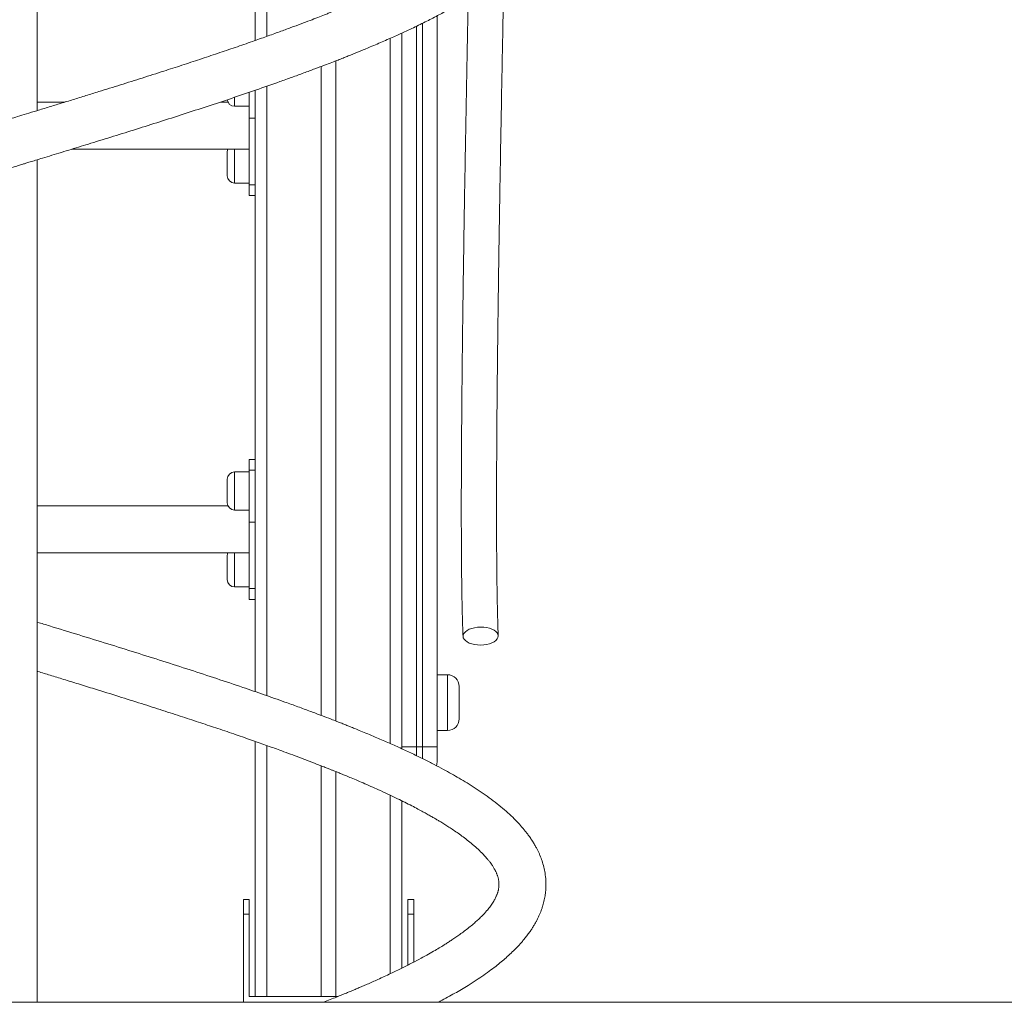
# Model space of a CAD drawing. Units: millimetres. Extents: x 29 to 198, y 16 to 253.
# Drawn here: x 145 to 155, y 216 to 225 of the extents above; entities that cross this region are included whole.
import ezdxf

# ---------------------------------------------------------------- set-up
doc = ezdxf.new("R2010")
doc.units = ezdxf.units.MM
doc.styles.add('SLDTEXTSTYLE0', font='TXT', dxfattribs={"width": 0.663})
doc.dimstyles.new('SLDDIMSTYLE0', dxfattribs={"dimtxt": 5, "dimasz": 3.302, "dimexe": 0, "dimexo": 0.0625, "dimgap": 1.25, "dimtad": 2, "dimlfac": 70, "dimrnd": 1e-09, "dimzin": 12, "dimdsep": 46, "dimtxsty": 'SLDTEXTSTYLE0', "dimsah": 1, "dimcen": 0.09, "dimadec": 0, "dimazin": 0, "dimtfac": 1, "dimtofl": 0, "dimtmove": 0, "dimatfit": 3, "dimfxl": 0, "dimfrac": 2, "dimtolj": 1, "dimtzin": 12, "dimarcsym": 0})

# ---------------------------------------------------------------- blocks, each defined once
blk = doc.blocks.new('*D2')
at = {"color": 7, "linetype": 'Continuous', "lineweight": 0}
for p, q in [((169.8923, 232.8692), (169.8923, 252.5165)), ((136.3269, 232.8692), (170.8923, 232.8692)), ((169.8923, 232.8692), (169.8923, 215.6692))]:
    blk.add_line(p, q, dxfattribs=at)
for points in [[(169.8923, 232.8692), (169.3843, 229.5672), (170.4003, 229.5672)], [(169.8923, 215.6692), (170.4003, 218.9712), (169.3843, 218.9712)]]:
    blk.add_solid(points, dxfattribs=at)
at = {"color": 7, "linetype": 'Continuous', "lineweight": 0, "insert": (163.447, 236.1527), "char_height": 5, "attachment_point": 1, "rotation": 90, "style": 'SLDTEXTSTYLE0'}
blk.add_mtext('1200', dxfattribs=at)

msp = doc.modelspace()

# ---------------------------------------------------------------- linework, layer by layer
at = {"color": 7, "linetype": 'Continuous', "lineweight": 15}
for p, q in [((145.44119, 224.34136), (145.44119, 233.46337)), ((147.56173, 227.80693), (147.56173, 225.02316)), ((149.33316, 225.26333), (149.33316, 218.15494)), ((148.9903, 225.09604), (148.9903, 218.13447)), ((148.34744, 224.82561), (148.34744, 218.40468)), ((148.20458, 224.77081), (148.20458, 218.45952)), ((147.56173, 224.53911), (147.56173, 218.69097)), ((147.50458, 224.26734), (147.50458, 224.51973)), ((145.71455, 224.4252), (145.44119, 224.4252)), ((147.29733, 224.4252), (147.2246, 224.4252)), ((147.36173, 224.38467), (147.50458, 224.38467)), ((147.56173, 224.26734), (147.50458, 224.26734)), ((147.50458, 224.26734), (147.50458, 223.62084)), ((145.78321, 223.96806), (147.50458, 223.96806)), ((145.44119, 215.66922), (145.44119, 223.86337)), ((147.2903, 223.70859), (147.2903, 223.93716)), ((147.36173, 223.63716), (147.50458, 223.63716)), ((147.50458, 223.62084), (147.56173, 223.62084)), ((147.50458, 223.51624), (147.50458, 223.62084)), ((147.50458, 223.51624), (147.56173, 223.51624)), ((147.56173, 220.94845), (147.50458, 220.94845)), ((147.50458, 220.84385), (147.50458, 220.94845)), ((147.50458, 220.82753), (147.36173, 220.82753)), ((147.50458, 220.84385), (147.56173, 220.84385)), ((147.50458, 220.33877), (147.50458, 220.84385)), ((147.2903, 220.52753), (147.2903, 220.7561)), ((147.29733, 220.49663), (145.44119, 220.49663)), ((147.36173, 220.4561), (147.50458, 220.4561)), ((147.56173, 220.33877), (147.50458, 220.33877)), ((147.50458, 220.33877), (147.50458, 219.69227)), ((145.44119, 220.03949), (147.50458, 220.03949)), ((147.2903, 219.78002), (147.2903, 220.00859)), ((147.36173, 219.70859), (147.50458, 219.70859)), ((147.50458, 219.69227), (147.56173, 219.69227)), ((147.50458, 219.58767), (147.50458, 219.69227)), ((147.50458, 219.58767), (147.56173, 219.58767)), ((149.43316, 218.85494), (149.33316, 218.85494)), ((149.54744, 218.74065), (149.54744, 218.42636)), ((149.33316, 218.31208), (149.43316, 218.31208)), ((147.56173, 218.20708), (147.56173, 215.72636)), ((148.9903, 218.15494), (149.13316, 218.15494)), ((149.13316, 218.15494), (149.1903, 218.15494)), ((149.1903, 218.15494), (149.33316, 218.15494)), ((149.33316, 218.15494), (149.33316, 218.01208)), ((148.20458, 217.96971), (148.20458, 215.72636)), ((148.34744, 217.91297), (148.34744, 215.72636)), ((148.9903, 217.62836), (148.9903, 216.00181)), ((147.44744, 216.52636), (147.44744, 216.66922)), ((147.44744, 216.66922), (147.50458, 216.66922)), ((147.50458, 216.66922), (147.50458, 216.52636)), ((149.04744, 216.66922), (149.10458, 216.66922)), ((149.04744, 216.52636), (149.04744, 216.66922)), ((149.10458, 216.66922), (149.10458, 216.52636)), ((147.44744, 216.52636), (147.44744, 215.66922)), ((147.50458, 216.52636), (147.44744, 216.52636)), ((147.50458, 215.72636), (147.50458, 216.52636)), ((149.10458, 216.52636), (149.04744, 216.52636)), ((149.04744, 216.52636), (149.04744, 216.03063)), ((149.10458, 216.05978), (149.10458, 216.52636)), ((147.56173, 215.72636), (147.50458, 215.72636)), ((147.56173, 215.72636), (147.67601, 215.72636)), ((147.67601, 215.72636), (148.20458, 215.72636)), ((148.20458, 215.72636), (148.34744, 215.72636)), ((148.34744, 215.72636), (148.36978, 215.72636)), ((143.53923, 215.66922), (156.34776, 215.66922))]:
    msp.add_line(p, q, dxfattribs=at)
at = {"color": 8, "linetype": 'Continuous', "lineweight": 15}
for p, q in [((147.67601, 227.76662), (147.67601, 225.06357)), ((149.13316, 225.16321), (149.13316, 218.15494)), ((149.1903, 218.15494), (149.1903, 225.19099)), ((148.87601, 225.04421), (148.87601, 218.18592)), ((147.67601, 224.57908), (147.67601, 218.65139)), ((147.36173, 224.46981), (147.36173, 224.38467)), ((147.36173, 223.96806), (147.36173, 223.63716)), ((147.36173, 220.82753), (147.36173, 220.4561)), ((147.36173, 220.03949), (147.36173, 219.70859)), ((149.43316, 218.31208), (149.43316, 218.85494)), ((147.67601, 218.16668), (147.67601, 215.72636)), ((149.13316, 218.15494), (149.13316, 218.0666)), ((149.1903, 218.03856), (149.1903, 218.15494)), ((148.87601, 217.68356), (148.87601, 215.94671))]:
    msp.add_line(p, q, dxfattribs=at)
at = {"color": 7, "linetype": 'Continuous', "lineweight": 15, "flags": 128}
for points in [[(149.75604, 219.3183), (149.78581, 219.31723), (149.81467, 219.31355), (149.84176, 219.30736), (149.86623, 219.29886), (149.88736, 219.28831), (149.9045, 219.27602), (149.91713, 219.26237), (149.92486, 219.24778), (149.92747, 219.23268), (149.92486, 219.21754), (149.91713, 219.20281), (149.9045, 219.18895), (149.88736, 219.17637), (149.86623, 219.16546), (149.84176, 219.15655), (149.81467, 219.14991), (149.78581, 219.14574), (149.75604, 219.14416), (149.72627, 219.14523), (149.69741, 219.14892), (149.67033, 219.15511), (149.64586, 219.16361), (149.62473, 219.17416), (149.60759, 219.18645), (149.59496, 219.2001), (149.58723, 219.21469), (149.58463, 219.22979), (149.58723, 219.24493), (149.59496, 219.25966), (149.60759, 219.27352), (149.62473, 219.28609), (149.64586, 219.297), (149.67033, 219.30592), (149.69741, 219.31256), (149.72627, 219.31673), (149.75604, 219.3183)], [(149.33316, 218.01208), (149.33041, 217.98421), (149.32698, 217.97052)]]:
    msp.add_lwpolyline(points, dxfattribs=at)
at = {"color": 7, "linetype": 'Continuous', "lineweight": 15}
for centre, radius, start, end in [((147.36173, 224.4561), 0.07143, 186.989758, 270), ((147.36173, 223.93716), 0.07143, 154.367948, 180), ((147.36173, 223.70859), 0.07143, 180, 270), ((147.36173, 220.7561), 0.07143, 90, 180), ((147.36173, 220.52753), 0.07143, 180, 270), ((147.36173, 220.00859), 0.07143, 154.367948, 180), ((147.36173, 219.78002), 0.07143, 180, 270), ((149.43316, 218.74065), 0.11429, 0, 90), ((149.43316, 218.42636), 0.11429, 270, 0)]:
    msp.add_arc(centre, radius, start, end, dxfattribs=at)
for points, knots in [([(144.86976, 219.54137), (144.84644, 219.5485), (144.79005, 219.56575), (144.70054, 219.5932), (144.55636, 219.6375), (144.36783, 219.69558), (144.122, 219.77208), (143.86469, 219.85295), (143.59677, 219.93863), (143.3358, 220.0236), (143.08096, 220.10857), (142.83202, 220.19375), (142.58634, 220.28044), (142.39923, 220.34893), (142.27001, 220.39754), (142.19887, 220.42464), (142.13738, 220.44841), (142.08531, 220.46876), (142.04461, 220.48484), (142.01388, 220.49707), (141.99185, 220.50589), (141.97449, 220.51287), (141.95788, 220.51957), (141.93604, 220.52841), (141.90455, 220.54124), (141.86235, 220.55857), (141.81056, 220.5801), (141.74963, 220.60582), (141.68107, 220.6353), (141.60937, 220.6668), (141.52066, 220.70664), (141.42179, 220.7525), (141.31687, 220.80333), (141.22454, 220.84994), (141.14388, 220.89237), (141.07394, 220.93069), (141.01746, 220.96284), (140.97101, 220.99013), (140.92883, 221.0156), (140.88648, 221.04202), (140.84222, 221.07064), (140.79832, 221.10014), (140.75488, 221.13064), (140.71409, 221.16062), (140.67675, 221.18947), (140.63656, 221.2221), (140.59524, 221.25791), (140.55483, 221.29597), (140.5251, 221.32657), (140.50338, 221.35058), (140.48765, 221.36896), (140.47274, 221.3874), (140.45816, 221.4066), (140.44379, 221.42704), (140.43093, 221.4471), (140.42054, 221.46495), (140.41241, 221.4802), (140.40281, 221.49991), (140.39257, 221.5246), (140.38347, 221.55488), (140.37797, 221.58276), (140.37565, 221.61502), (140.37772, 221.64402), (140.38203, 221.66846), (140.38677, 221.68674), (140.39342, 221.707), (140.40201, 221.72869), (140.41294, 221.75149), (140.42516, 221.77355), (140.44023, 221.79805), (140.46044, 221.82727), (140.48645, 221.86029), (140.51569, 221.89371), (140.54818, 221.92766), (140.58447, 221.96246), (140.62308, 221.99669), (140.66135, 222.02851), (140.7009, 222.05963), (140.74386, 222.09175), (140.79177, 222.12568), (140.8417, 222.15934), (140.89029, 222.19069), (140.93623, 222.21922), (140.9888, 222.25079), (141.0531, 222.28796), (141.13508, 222.33327), (141.2291, 222.3828), (141.33437, 222.43563), (141.44975, 222.491), (141.55436, 222.53896), (141.64463, 222.57904), (141.71533, 222.60977), (141.78204, 222.63819), (141.83977, 222.66236), (141.88373, 222.68052), (141.91503, 222.69331), (141.93624, 222.70194), (141.95523, 222.70963), (141.97634, 222.71815), (142.01018, 222.73174), (142.06008, 222.75158), (142.12953, 222.77885), (142.21281, 222.81102), (142.30551, 222.84618), (142.4339, 222.89407), (142.59659, 222.95334), (142.78871, 223.02123), (142.97681, 223.08622), (143.16036, 223.14822), (143.34823, 223.21061), (143.55179, 223.27706), (143.77416, 223.34847), (144.01654, 223.42518), (144.26985, 223.5043), (144.48805, 223.57177), (144.667, 223.62678), (144.79869, 223.66717), (144.92066, 223.70449), (145.0271, 223.73698), (145.11691, 223.76438), (145.18683, 223.78572), (145.23877, 223.80158), (145.27468, 223.81254), (145.30422, 223.82155), (145.33546, 223.83109), (145.37645, 223.8436), (145.43073, 223.86017), (145.50104, 223.88164), (145.58464, 223.90718), (145.67743, 223.93559), (145.77253, 223.96477), (145.86857, 223.99429), (146.0063, 224.03671), (146.18662, 224.09251), (146.40973, 224.16222), (146.63611, 224.23366), (146.86604, 224.30734), (147.09908, 224.38317), (147.33431, 224.4614), (147.57011, 224.54158), (147.76491, 224.6098), (147.91998, 224.66533), (148.0341, 224.70698), (148.14038, 224.74646), (148.23119, 224.78077), (148.30561, 224.8093), (148.36521, 224.83247), (148.41434, 224.85177), (148.45145, 224.86649), (148.47806, 224.87711), (148.49724, 224.8848), (148.51741, 224.89292), (148.54419, 224.90375), (148.58132, 224.91887), (148.62877, 224.93838), (148.6859, 224.96217), (148.74935, 224.98904), (148.81504, 225.01735), (148.87926, 225.04556), (148.97069, 225.08644), (149.08472, 225.13913), (149.21621, 225.20305), (149.33646, 225.26447), (149.44726, 225.32422), (149.55908, 225.38799), (149.6712, 225.45632), (149.78296, 225.53038), (149.88698, 225.60583), (149.96318, 225.66728), (150.01645, 225.71387), (150.04945, 225.74414), (150.07985, 225.77349), (150.10714, 225.80119), (150.13185, 225.8275), (150.15673, 225.85533), (150.18388, 225.88747), (150.21309, 225.92466), (150.24092, 225.96342), (150.26724, 226.00373), (150.2934, 226.04818), (150.31749, 226.09526), (150.33644, 226.13875), (150.35264, 226.18194), (150.36709, 226.22838), (150.3792, 226.28021), (150.3873, 226.33207), (150.39174, 226.38597), (150.39201, 226.4378), (150.38826, 226.489), (150.3815, 226.53674), (150.37085, 226.58785), (150.35695, 226.63574), (150.34234, 226.67609), (150.33135, 226.70319), (150.32068, 226.72717), (150.31035, 226.74869), (150.30032, 226.76826), (150.28988, 226.78754), (150.27778, 226.80866), (150.25743, 226.8421), (150.22797, 226.88579), (150.18821, 226.93797), (150.14866, 226.98452), (150.10978, 227.02653), (150.07423, 227.06245), (150.03859, 227.0963), (150.00488, 227.12667), (149.97267, 227.15442), (149.93957, 227.18183), (149.90252, 227.21131), (149.86044, 227.24338), (149.81394, 227.27726), (149.76601, 227.31066), (149.71941, 227.34188), (149.67708, 227.3693), (149.63938, 227.39302), (149.59753, 227.41872), (149.54688, 227.44895), (149.48238, 227.48608), (149.415, 227.52346), (149.3457, 227.56058), (149.27554, 227.59699), (149.19838, 227.63576), (149.11379, 227.67696), (149.02137, 227.72053), (148.92168, 227.76596), (148.83201, 227.80557), (148.75788, 227.83756), (148.70374, 227.86056), (148.65616, 227.88051), (148.61538, 227.89741), (148.58163, 227.91127), (148.55505, 227.92211), (148.53411, 227.9306), (148.51233, 227.9394), (148.48413, 227.95074), (148.44557, 227.96613), (148.39751, 227.98514), (148.34068, 228.00738), (148.23349, 228.0488), (148.07346, 228.10906), (147.85584, 228.18834), (147.6271, 228.26891), (147.38786, 228.35091), (147.13853, 228.43412), (146.8757, 228.51992), (146.65743, 228.58976), (146.48935, 228.64294), (146.37551, 228.6787), (146.25979, 228.71488), (146.14221, 228.75148), (146.02285, 228.78845), (145.90403, 228.82508), (145.7899, 228.86017), (145.68052, 228.89373), (145.57886, 228.92486), (145.4989, 228.9493), (145.45458, 228.96283), (145.44119, 228.96691)], [0, 0, 0, 0, 0.0022683, 0.0054834, 0.0087211, 0.0163448, 0.0239639, 0.0330222, 0.0420732, 0.0511877, 0.0600612, 0.0691018, 0.0783093, 0.0876853, 0.0909245, 0.0938144, 0.0963419, 0.0985073, 0.1003105, 0.1014731, 0.102412, 0.1031275, 0.1037023, 0.1045554, 0.1059623, 0.1078191, 0.1101255, 0.1128821, 0.1160884, 0.1196036, 0.1230143, 0.128928, 0.1344063, 0.139446, 0.1440501, 0.1482216, 0.1519612, 0.1545963, 0.1572214, 0.1604218, 0.163451, 0.1668696, 0.170415, 0.1738535, 0.1771868, 0.1804142, 0.1852703, 0.1898704, 0.1942212, 0.1967037, 0.1990743, 0.2013634, 0.2039591, 0.2069786, 0.210053, 0.2126778, 0.2148648, 0.2169683, 0.2220324, 0.2274724, 0.2330189, 0.239579, 0.245108, 0.2491928, 0.2536637, 0.2564079, 0.2599066, 0.2641554, 0.2674961, 0.2703002, 0.2748613, 0.2796063, 0.2836803, 0.2878768, 0.2923502, 0.2964269, 0.3002055, 0.3035203, 0.3072008, 0.3112173, 0.3150715, 0.3185816, 0.3217456, 0.3245935, 0.329043, 0.3339835, 0.3394133, 0.3451738, 0.3511411, 0.357311, 0.3606515, 0.3640502, 0.3671914, 0.3697789, 0.371812, 0.3730207, 0.3738869, 0.3745794, 0.3754823, 0.376611, 0.3789191, 0.3818203, 0.385315, 0.3891857, 0.3930487, 0.4005912, 0.4080684, 0.4146937, 0.4212663, 0.4278173, 0.4345316, 0.4424018, 0.4505304, 0.4589156, 0.4675592, 0.4719778, 0.4764064, 0.4803923, 0.483837, 0.4867417, 0.4891061, 0.4906187, 0.4917794, 0.4925891, 0.4934843, 0.4948099, 0.496566, 0.4987519, 0.5016368, 0.5046899, 0.5077803, 0.5109076, 0.514071, 0.521266, 0.5286478, 0.5362133, 0.5439823, 0.55204, 0.560314, 0.5688008, 0.5775047, 0.5819367, 0.5864245, 0.5907001, 0.5944462, 0.597299, 0.5997445, 0.6017817, 0.60341, 0.6044024, 0.6051419, 0.6058419, 0.6069633, 0.6085582, 0.6106082, 0.613114, 0.6160544, 0.6190649, 0.6220184, 0.6249147, 0.6319045, 0.6385405, 0.6448717, 0.6510378, 0.6570438, 0.6645149, 0.6719469, 0.6794201, 0.6870254, 0.6899705, 0.6928722, 0.6956859, 0.6982772, 0.7006363, 0.7029802, 0.7058789, 0.7093042, 0.7129481, 0.7160952, 0.7196541, 0.7240598, 0.7277313, 0.7303848, 0.7341444, 0.7383679, 0.7422856, 0.745986, 0.7505046, 0.7542682, 0.757459, 0.7612545, 0.766193, 0.7685913, 0.7707197, 0.7726229, 0.7743656, 0.7759488, 0.777442, 0.7792065, 0.7812942, 0.785935, 0.7904761, 0.7952511, 0.7986271, 0.8020875, 0.8052904, 0.8081802, 0.8107594, 0.8133195, 0.8162154, 0.8194466, 0.8228266, 0.8263155, 0.8294491, 0.8322066, 0.8345881, 0.8366407, 0.8400523, 0.8438694, 0.8480939, 0.851617, 0.8553951, 0.8594286, 0.8637193, 0.8682651, 0.8730637, 0.877975, 0.8807024, 0.8831116, 0.8852027, 0.8869756, 0.8884309, 0.8895694, 0.8903909, 0.8911101, 0.8923513, 0.8939738, 0.8959775, 0.8983619, 0.9010069, 0.9090863, 0.9174595, 0.9261214, 0.9346629, 0.9434734, 0.9525563, 0.9619113, 0.965661, 0.9694512, 0.9732841, 0.9771597, 0.9810768, 0.9850333, 0.9888095, 0.9922305, 0.9956973, 0.9987008, 1, 1, 1, 1]), ([(145.44119, 228.4889), (145.45117, 228.48585), (145.51317, 228.4669), (145.63229, 228.43036), (145.80369, 228.37769), (145.99029, 228.32002), (146.18944, 228.25799), (146.39701, 228.19282), (146.60849, 228.12551), (146.82172, 228.05679), (147.03203, 227.98774), (147.23892, 227.9186), (147.44173, 227.84926), (147.61501, 227.78858), (147.75965, 227.73681), (147.87507, 227.69471), (147.98306, 227.65459), (148.07617, 227.6194), (148.15251, 227.59004), (148.21357, 227.56625), (148.26329, 227.54664), (148.30389, 227.53048), (148.34111, 227.51554), (148.38064, 227.49955), (148.42556, 227.48121), (148.49349, 227.45313), (148.58448, 227.41471), (148.69815, 227.36518), (148.81752, 227.31131), (148.94133, 227.25289), (149.05795, 227.19511), (149.16661, 227.13836), (149.2655, 227.08385), (149.35837, 227.02958), (149.44126, 226.97788), (149.51129, 226.93128), (149.57097, 226.88904), (149.62155, 226.85087), (149.66511, 226.81588), (149.70244, 226.78396), (149.73532, 226.75409), (149.76552, 226.72476), (149.79057, 226.69859), (149.81178, 226.67491), (149.83064, 226.65253), (149.84624, 226.63249), (149.85837, 226.61577), (149.86649, 226.60398), (149.87315, 226.59385), (149.8782, 226.58584), (149.8833, 226.5775), (149.88934, 226.56714), (149.89702, 226.55308), (149.90485, 226.5373), (149.91167, 226.52181), (149.91745, 226.50697), (149.92209, 226.4933), (149.92629, 226.4787), (149.92996, 226.46272), (149.93233, 226.44843), (149.93384, 226.43474), (149.9345, 226.42224), (149.93455, 226.41028), (149.93407, 226.39881), (149.93298, 226.38719), (149.93145, 226.37622), (149.92957, 226.36606), (149.92747, 226.35666), (149.92505, 226.34723), (149.92227, 226.33774), (149.9187, 226.32691), (149.91419, 226.31473), (149.90856, 226.30124), (149.90213, 226.28743), (149.89533, 226.27408), (149.88782, 226.26044), (149.87905, 226.24563), (149.86845, 226.22908), (149.85676, 226.21217), (149.84461, 226.19573), (149.83271, 226.18054), (149.81987, 226.16492), (149.80506, 226.14776), (149.78709, 226.12802), (149.76609, 226.10623), (149.74244, 226.08303), (149.71311, 226.05581), (149.67817, 226.0253), (149.63827, 225.99265), (149.59857, 225.96192), (149.5574, 225.9316), (149.5152, 225.90193), (149.47251, 225.87316), (149.43044, 225.84584), (149.38551, 225.81765), (149.33369, 225.78631), (149.26328, 225.74532), (149.17182, 225.69462), (149.0563, 225.63427), (148.94486, 225.57919), (148.84183, 225.53043), (148.75287, 225.48969), (148.66442, 225.45034), (148.58436, 225.41565), (148.51629, 225.38676), (148.46029, 225.36341), (148.41365, 225.3442), (148.37519, 225.32852), (148.34134, 225.31482), (148.30833, 225.30157), (148.27322, 225.28757), (148.22782, 225.26962), (148.16887, 225.24656), (148.09346, 225.21749), (148.00646, 225.18449), (147.90737, 225.14749), (147.79574, 225.10653), (147.67105, 225.06164), (147.52802, 225.01111), (147.36921, 224.95604), (147.19841, 224.89806), (147.02498, 224.84016), (146.8501, 224.78271), (146.66311, 224.72223), (146.46407, 224.65861), (146.25298, 224.59211), (146.07019, 224.53505), (145.91647, 224.48739), (145.79269, 224.44922), (145.67307, 224.41242), (145.55539, 224.37632), (145.44441, 224.34233), (145.34217, 224.31111), (145.25603, 224.28481), (145.1834, 224.26264), (145.12089, 224.24356), (145.05841, 224.22449), (144.98774, 224.20292), (144.9014, 224.17657), (144.79898, 224.14531), (144.68056, 224.10909), (144.54627, 224.06792), (144.39632, 224.02183), (144.23623, 223.97244), (144.06973, 223.9207), (143.90352, 223.86874), (143.73909, 223.81691), (143.57967, 223.76613), (143.4253, 223.71651), (143.25089, 223.65981), (143.05917, 223.59644), (142.85316, 223.52708), (142.65916, 223.46019), (142.47704, 223.396), (142.32598, 223.34137), (142.20388, 223.29624), (142.10871, 223.26052), (142.02093, 223.22702), (141.94027, 223.19571), (141.86693, 223.16679), (141.80737, 223.14296), (141.76116, 223.12426), (141.72608, 223.10995), (141.69087, 223.09547), (141.65089, 223.07888), (141.60323, 223.05888), (141.54404, 223.03371), (141.47291, 223.00291), (141.39039, 222.9664), (141.30394, 222.92712), (141.21727, 222.88653), (141.13369, 222.84617), (141.05351, 222.80621), (140.97718, 222.7669), (140.90464, 222.72819), (140.83618, 222.69036), (140.77347, 222.65443), (140.71797, 222.62152), (140.67056, 222.59244), (140.62903, 222.5662), (140.5899, 222.54077), (140.55022, 222.51419), (140.50901, 222.48569), (140.46625, 222.455), (140.42154, 222.4215), (140.3745, 222.38453), (140.3277, 222.34564), (140.28231, 222.30559), (140.2388, 222.26462), (140.19789, 222.2232), (140.16183, 222.18382), (140.1317, 222.14842), (140.10576, 222.11579), (140.08144, 222.08301), (140.0591, 222.05041), (140.03911, 222.01874), (140.02203, 221.98948), (140.00691, 221.96132), (139.99387, 221.93494), (139.98297, 221.91094), (139.97338, 221.88804), (139.96444, 221.86482), (139.95545, 221.83898), (139.94709, 221.81178), (139.93981, 221.78429), (139.9341, 221.75904), (139.92948, 221.73472), (139.92566, 221.71026), (139.92231, 221.6821), (139.91992, 221.65053), (139.91905, 221.61798), (139.91965, 221.58769), (139.92126, 221.56072), (139.92384, 221.53436), (139.9272, 221.50931), (139.93175, 221.48291), (139.93742, 221.4559), (139.94421, 221.42892), (139.95135, 221.40441), (139.95779, 221.38455), (139.96383, 221.36736), (139.97044, 221.34973), (139.97916, 221.32814), (139.99067, 221.30209), (140.00415, 221.27433), (140.01934, 221.24566), (140.03465, 221.21901), (140.05104, 221.19248), (140.06769, 221.16719), (140.08685, 221.13989), (140.10743, 221.11241), (140.12852, 221.08594), (140.14768, 221.06307), (140.16538, 221.04282), (140.18433, 221.02188), (140.20693, 220.99795), (140.23493, 220.96969), (140.26645, 220.93949), (140.30054, 220.90848), (140.34699, 220.8682), (140.40722, 220.81934), (140.48234, 220.76315), (140.5603, 220.70883), (140.64205, 220.65534), (140.73063, 220.6008), (140.8273, 220.54462), (140.93129, 220.48742), (141.0383, 220.4316), (141.14666, 220.3776), (141.25527, 220.32565), (141.36303, 220.27612), (141.46609, 220.23026), (141.55844, 220.19032), (141.63943, 220.15611), (141.70863, 220.12745), (141.7678, 220.1033), (141.81771, 220.08317), (141.86444, 220.0645), (141.91529, 220.04439), (141.9783, 220.01976), (142.0548, 219.99027), (142.14602, 219.95569), (142.25059, 219.91666), (142.3688, 219.87335), (142.50569, 219.82418), (142.66041, 219.76969), (142.83228, 219.71037), (143.01524, 219.64856), (143.20936, 219.58408), (143.38782, 219.52589), (143.54759, 219.47443), (143.68606, 219.43021), (143.82889, 219.38502), (143.97603, 219.33885), (144.12523, 219.29229), (144.27134, 219.24699), (144.40911, 219.20452), (144.53163, 219.16685), (144.63948, 219.13377), (144.73328, 219.10505), (144.80899, 219.08192), (144.85343, 219.06835), (144.86976, 219.06337)], [0, 0, 0, 0, 0.0009692, 0.0060252, 0.0116084, 0.01772, 0.0243605, 0.0313196, 0.0384584, 0.0457486, 0.0531951, 0.0604116, 0.0677678, 0.0752607, 0.0797406, 0.0842693, 0.0886692, 0.0925268, 0.0955008, 0.098031, 0.1001172, 0.1017596, 0.1031936, 0.1048964, 0.1068813, 0.1090755, 0.1139052, 0.1192163, 0.1250053, 0.1312862, 0.1380806, 0.1437799, 0.1497967, 0.1559131, 0.1616394, 0.1669855, 0.1716157, 0.176038, 0.1801295, 0.1838204, 0.1873486, 0.190944, 0.1946608, 0.1972081, 0.2001779, 0.2035699, 0.2053152, 0.2070011, 0.2084086, 0.2095361, 0.210396, 0.212093, 0.21429, 0.2169488, 0.2194948, 0.2217308, 0.224295, 0.2267927, 0.2294271, 0.2325079, 0.2356713, 0.2381538, 0.2400287, 0.2422595, 0.2445137, 0.2466504, 0.2486704, 0.2505654, 0.252314, 0.2541668, 0.2558903, 0.2579373, 0.2603654, 0.2627056, 0.2647617, 0.2666739, 0.268842, 0.2712669, 0.2737871, 0.2760008, 0.2781554, 0.2800679, 0.2822666, 0.2847819, 0.2875182, 0.2903445, 0.2932597, 0.2973362, 0.3011761, 0.3047418, 0.3080318, 0.3116179, 0.3148652, 0.3177741, 0.3207883, 0.3242433, 0.3281417, 0.3342687, 0.3408213, 0.347803, 0.3521179, 0.3565801, 0.3609588, 0.3647924, 0.3677425, 0.3702458, 0.3723021, 0.373912, 0.3752734, 0.3766857, 0.3781519, 0.379747, 0.3824184, 0.3855054, 0.3890088, 0.3929308, 0.3972709, 0.4020271, 0.4072018, 0.4133314, 0.4195077, 0.4256412, 0.4317302, 0.4377729, 0.4448962, 0.4519545, 0.4589531, 0.463048, 0.4671198, 0.4711105, 0.4747558, 0.4786032, 0.4819147, 0.4846915, 0.4869654, 0.4889624, 0.4907545, 0.4930256, 0.495818, 0.4991316, 0.5029691, 0.5073302, 0.5122137, 0.5176206, 0.5230396, 0.528649, 0.5341415, 0.5395182, 0.5447754, 0.5499149, 0.5575384, 0.564884, 0.5719564, 0.5787502, 0.5852589, 0.5892694, 0.5930425, 0.5965795, 0.599881, 0.6029459, 0.6057225, 0.607413, 0.608853, 0.6102428, 0.6119805, 0.6140775, 0.6165342, 0.6198911, 0.6237475, 0.6279956, 0.6322153, 0.6364464, 0.6406002, 0.6446775, 0.6486803, 0.6526072, 0.6563856, 0.6597712, 0.6627384, 0.6652942, 0.667763, 0.67043, 0.6732952, 0.6763043, 0.679592, 0.6832104, 0.6871594, 0.6909304, 0.6948167, 0.6987904, 0.7024627, 0.7056764, 0.7084554, 0.7112749, 0.7143188, 0.7168778, 0.7193413, 0.7217053, 0.7239109, 0.725866, 0.727569, 0.7294108, 0.7313252, 0.7336135, 0.7357841, 0.7376889, 0.739369, 0.7411665, 0.7431581, 0.7457266, 0.7483795, 0.7507147, 0.7527179, 0.7544681, 0.7565077, 0.7583857, 0.7605063, 0.7627351, 0.7646343, 0.76617, 0.7673425, 0.7686576, 0.7704074, 0.7725914, 0.7750405, 0.7772343, 0.7796654, 0.7816642, 0.7839154, 0.7862866, 0.7889616, 0.7914131, 0.7934666, 0.7951243, 0.796754, 0.7990446, 0.8016997, 0.8046618, 0.8076371, 0.8105853, 0.8162957, 0.8219096, 0.8272619, 0.8325635, 0.8380694, 0.8439212, 0.8498837, 0.8557774, 0.8612756, 0.8667163, 0.8720074, 0.876814, 0.8811034, 0.8845537, 0.8875767, 0.8901426, 0.8921764, 0.8939306, 0.8960412, 0.8985372, 0.9017269, 0.9053821, 0.9095039, 0.9140911, 0.9191086, 0.9251052, 0.9313782, 0.9379236, 0.9447464, 0.951841, 0.956415, 0.9610968, 0.965884, 0.9707774, 0.975779, 0.9806717, 0.9851738, 0.9892877, 0.9926431, 0.9956854, 0.9984146, 1, 1, 1, 1]), ([(149.9274, 219.23503), (149.92571, 219.28122), (149.9222, 219.37721), (149.91855, 219.52849), (149.9156, 219.69006), (149.91345, 219.86023), (149.91196, 220.0371), (149.91088, 220.25457), (149.91059, 220.51161), (149.91126, 220.80602), (149.91269, 221.08858), (149.91459, 221.35578), (149.91677, 221.60495), (149.91919, 221.84433), (149.92176, 222.07191), (149.92438, 222.28591), (149.92696, 222.48481), (149.92953, 222.6701), (149.93207, 222.84745), (149.93469, 223.0229), (149.93741, 223.20006), (149.94028, 223.37884), (149.94459, 223.64197), (149.95058, 223.99107), (149.9594, 224.47963), (149.96983, 225.02635), (149.97811, 225.44611), (149.98269, 225.66634), (149.98308, 225.68492)], [0, 0, 0, 0, 0.02244879, 0.04664995, 0.07232243, 0.09919333, 0.12700337, 0.15550759, 0.20115794, 0.24715244, 0.29276883, 0.33265745, 0.37133844, 0.40846265, 0.44372508, 0.47686075, 0.50764055, 0.53586784, 0.56267338, 0.58974655, 0.61707979, 0.64465608, 0.67245864, 0.73879505, 0.80608953, 0.89829669, 0.99142201, 1, 1, 1, 1]), ([(149.63541, 225.43548), (149.63492, 225.41148), (149.63133, 225.23525), (149.62485, 224.9027), (149.61595, 224.43449), (149.6064, 223.90592), (149.59649, 223.31964), (149.58678, 222.68054), (149.57984, 222.14947), (149.57525, 221.72959), (149.57238, 221.42145), (149.57016, 221.12012), (149.56863, 220.8273), (149.56792, 220.54482), (149.56809, 220.29258), (149.56901, 220.07046), (149.57054, 219.87798), (149.57274, 219.69662), (149.57578, 219.52767), (149.57948, 219.37214), (149.583, 219.27422), (149.58469, 219.22746)], [0, 0, 0, 0, 0.01151911, 0.08456259, 0.15962104, 0.2363025, 0.33840575, 0.44130453, 0.54358028, 0.59397994, 0.64358715, 0.69215651, 0.73942546, 0.78511459, 0.8289241, 0.86181821, 0.89318948, 0.92286833, 0.95068059, 0.97644944, 1, 1, 1, 1]), ([(149.34389, 215.66922), (149.35013, 215.67241), (149.40677, 215.70138), (149.50403, 215.75614), (149.61947, 215.82424), (149.71248, 215.88352), (149.7868, 215.93365), (149.85518, 215.98271), (149.9159, 216.0292), (149.9686, 216.07218), (150.01775, 216.1148), (150.06482, 216.15844), (150.10928, 216.20304), (150.14534, 216.24222), (150.17496, 216.27675), (150.20055, 216.30845), (150.22535, 216.34148), (150.24746, 216.37332), (150.26435, 216.39955), (150.27781, 216.42172), (150.28982, 216.44258), (150.30294, 216.46685), (150.31671, 216.49445), (150.32954, 216.52277), (150.34025, 216.54893), (150.34796, 216.56964), (150.35385, 216.58669), (150.35941, 216.6039), (150.36582, 216.62565), (150.37251, 216.6516), (150.37838, 216.67871), (150.38289, 216.70409), (150.38799, 216.73973), (150.39218, 216.79015), (150.39165, 216.85483), (150.38458, 216.92139), (150.37142, 216.98598), (150.3547, 217.04327), (150.33703, 217.09016), (150.32129, 217.12598), (150.30845, 217.15264), (150.29385, 217.18054), (150.2763, 217.21143), (150.25523, 217.24532), (150.23208, 217.27938), (150.2092, 217.31049), (150.18758, 217.33806), (150.1592, 217.3723), (150.12013, 217.41605), (150.06661, 217.47041), (150.00478, 217.52743), (149.93535, 217.58588), (149.86032, 217.64397), (149.78257, 217.69965), (149.70391, 217.75237), (149.62604, 217.80161), (149.54928, 217.84767), (149.47298, 217.89143), (149.39226, 217.93589), (149.30276, 217.98318), (149.20139, 218.03443), (149.09106, 218.08795), (148.97429, 218.14229), (148.85402, 218.19608), (148.74802, 218.24191), (148.65987, 218.27902), (148.59372, 218.30636), (148.53567, 218.33001), (148.48693, 218.34963), (148.44418, 218.36668), (148.40183, 218.38343), (148.35418, 218.40211), (148.28943, 218.42722), (148.20449, 218.45969), (148.09685, 218.50008), (147.97776, 218.54396), (147.82797, 218.59809), (147.64988, 218.6609), (147.4291, 218.73692), (147.18946, 218.81727), (146.92979, 218.90242), (146.66655, 218.98695), (146.39897, 219.0715), (146.1271, 219.1563), (145.84752, 219.24254), (145.61913, 219.31256), (145.48298, 219.35416), (145.44251, 219.36651), (145.44119, 219.36691)], [0, 0, 0, 0, 0.0027979, 0.0253816, 0.0476718, 0.0618499, 0.0761588, 0.090261, 0.1032233, 0.1150022, 0.1258556, 0.1379554, 0.1500691, 0.1611724, 0.1684395, 0.1764274, 0.1850864, 0.1931146, 0.1999433, 0.2041805, 0.2089596, 0.2145737, 0.2210228, 0.2279701, 0.2339878, 0.238912, 0.2420181, 0.2454948, 0.2501275, 0.2559153, 0.2619526, 0.2673635, 0.2721481, 0.284862, 0.2997868, 0.3147779, 0.3273458, 0.3403258, 0.3524802, 0.3585678, 0.3646459, 0.3709022, 0.3782097, 0.3866774, 0.3952948, 0.4029414, 0.4096221, 0.4160947, 0.4291549, 0.4434195, 0.4590888, 0.475273, 0.4913527, 0.5073199, 0.5221512, 0.5362128, 0.549441, 0.5618454, 0.5741691, 0.5882024, 0.6032265, 0.6192132, 0.6353169, 0.6511883, 0.6668391, 0.6759263, 0.6841407, 0.6911512, 0.6969625, 0.7015983, 0.7063335, 0.7118861, 0.7182545, 0.7287405, 0.7408802, 0.7543524, 0.7679309, 0.789248, 0.8105551, 0.8358902, 0.8612093, 0.8867644, 0.9116251, 0.936942, 0.9627087, 0.9889298, 0.9996391, 1, 1, 1, 1]), ([(145.44119, 218.88891), (145.44391, 218.88808), (145.48589, 218.87525), (145.57163, 218.84897), (145.70292, 218.80866), (145.84766, 218.76413), (146.02711, 218.70859), (146.23196, 218.64472), (146.4527, 218.57519), (146.65935, 218.50918), (146.85209, 218.44685), (147.03099, 218.38802), (147.20521, 218.32988), (147.37314, 218.27282), (147.53372, 218.21712), (147.68147, 218.16493), (147.83394, 218.1099), (147.99428, 218.05058), (148.12309, 218.00151), (148.20896, 217.96804), (148.25167, 217.95124), (148.28655, 217.93739), (148.31401, 217.92642), (148.33865, 217.91652), (148.36622, 217.9054), (148.40183, 217.89092), (148.44669, 217.87251), (148.50049, 217.85014), (148.56287, 217.82379), (148.633, 217.79361), (148.70698, 217.76108), (148.78707, 217.72506), (148.86761, 217.68776), (148.9463, 217.65017), (149.0187, 217.61454), (149.08448, 217.58121), (149.14338, 217.5504), (149.19336, 217.52351), (149.23636, 217.49979), (149.27413, 217.47846), (149.30777, 217.45906), (149.33891, 217.44072), (149.37159, 217.42106), (149.40814, 217.39851), (149.44929, 217.37232), (149.49321, 217.34333), (149.53997, 217.31116), (149.5891, 217.27562), (149.64022, 217.23628), (149.68246, 217.20133), (149.7161, 217.17167), (149.74118, 217.14845), (149.76401, 217.12611), (149.78295, 217.10658), (149.79916, 217.08907), (149.81454, 217.07168), (149.8311, 217.05188), (149.84693, 217.03159), (149.86019, 217.01326), (149.8701, 216.99859), (149.87753, 216.98708), (149.88519, 216.97459), (149.8941, 216.95889), (149.90225, 216.94283), (149.90861, 216.92888), (149.9128, 216.91888), (149.91586, 216.91101), (149.9182, 216.90462), (149.92067, 216.89743), (149.92373, 216.8878), (149.92702, 216.87569), (149.92987, 216.86287), (149.93187, 216.85128), (149.93309, 216.84157), (149.93388, 216.8332), (149.93446, 216.82318), (149.9346, 216.81026), (149.93392, 216.79606), (149.93243, 216.78258), (149.93054, 216.77104), (149.92853, 216.76118), (149.92589, 216.75026), (149.92263, 216.73881), (149.91893, 216.72759), (149.915, 216.71691), (149.91056, 216.70592), (149.90476, 216.6929), (149.89742, 216.67795), (149.88826, 216.66109), (149.87727, 216.64269), (149.86485, 216.62369), (149.85147, 216.60484), (149.8371, 216.58597), (149.8206, 216.56568), (149.80069, 216.54274), (149.77664, 216.51691), (149.74926, 216.48949), (149.71933, 216.46147), (149.68379, 216.4301), (149.64339, 216.39663), (149.59867, 216.36193), (149.55586, 216.3305), (149.51563, 216.30228), (149.47895, 216.27748), (149.4445, 216.25492), (149.40774, 216.23151), (149.36412, 216.20458), (149.31064, 216.17275), (149.24781, 216.13672), (149.17409, 216.0961), (149.08765, 216.05052), (148.98912, 216.00084), (148.87801, 215.94719), (148.78137, 215.9026), (148.70395, 215.86792), (148.65354, 215.84568), (148.60752, 215.82569), (148.5658, 215.80779), (148.52951, 215.79239), (148.49979, 215.7799), (148.47817, 215.77087), (148.45865, 215.76276), (148.43484, 215.75292), (148.39955, 215.73843), (148.35122, 215.71878), (148.29202, 215.69498), (148.24868, 215.6779), (148.22665, 215.66922)], [0, 0, 0, 0, 0.00069605, 0.01073099, 0.02196547, 0.03439394, 0.04800724, 0.06840574, 0.08779828, 0.10619573, 0.12358832, 0.13998999, 0.15539155, 0.17226752, 0.18776742, 0.20200651, 0.21602796, 0.2338879, 0.25175987, 0.25726364, 0.26200388, 0.26588217, 0.26889947, 0.27122807, 0.27421198, 0.27828946, 0.28345955, 0.28977827, 0.29720784, 0.30574568, 0.31531716, 0.32475875, 0.33631852, 0.34696557, 0.35669703, 0.36664519, 0.37542076, 0.38302433, 0.38969181, 0.3958218, 0.40142152, 0.40649826, 0.41176826, 0.41861276, 0.42633189, 0.43492188, 0.44438504, 0.45504932, 0.46708835, 0.48049012, 0.48757556, 0.49499045, 0.50246421, 0.50880256, 0.51386423, 0.51983971, 0.52675747, 0.53459816, 0.54123208, 0.5469119, 0.55167057, 0.55683262, 0.5631075, 0.57046319, 0.57514805, 0.57907694, 0.58225067, 0.58472444, 0.58754927, 0.59238835, 0.59851579, 0.60494228, 0.61087088, 0.6158133, 0.62015832, 0.62522883, 0.63113526, 0.63862505, 0.6455206, 0.65156249, 0.65713506, 0.66217819, 0.66790137, 0.67338715, 0.67782999, 0.68280148, 0.68823795, 0.69443597, 0.70121671, 0.70843224, 0.71592712, 0.72292912, 0.72933197, 0.7360489, 0.74386579, 0.75261684, 0.76190368, 0.77088754, 0.77955219, 0.79123674, 0.8018252, 0.81130709, 0.81965398, 0.82716635, 0.8334181, 0.83960345, 0.84768988, 0.85690233, 0.86724901, 0.87883262, 0.89185452, 0.90632694, 0.92127422, 0.93750591, 0.94423769, 0.95069819, 0.95634415, 0.96117271, 0.96585478, 0.96937671, 0.97173816, 0.97348543, 0.97621189, 0.98002198, 0.98566749, 0.9927142, 1, 1, 1, 1])]:
    msp.add_open_spline(points, degree=3, knots=knots, dxfattribs=at)

# ---------------------------------------------------------------- dimensions: what is measured, and where the dimension line sits
at = {"color": 7, "linetype": 'Continuous', "lineweight": 0}
dim = msp.add_linear_dim(base=(169.89231, 215.66922), p1=(136.3269, 232.86922), p2=(187.40659, 215.66922), angle=90, dimstyle='SLDDIMSTYLE0', dxfattribs=at)
dim.commit()
dim.dimension.update_dxf_attribs({"geometry": '*D2', "text_midpoint": (169.89231, 243.54085), "dimtype": 160})

doc.saveas('drawing.dxf')
